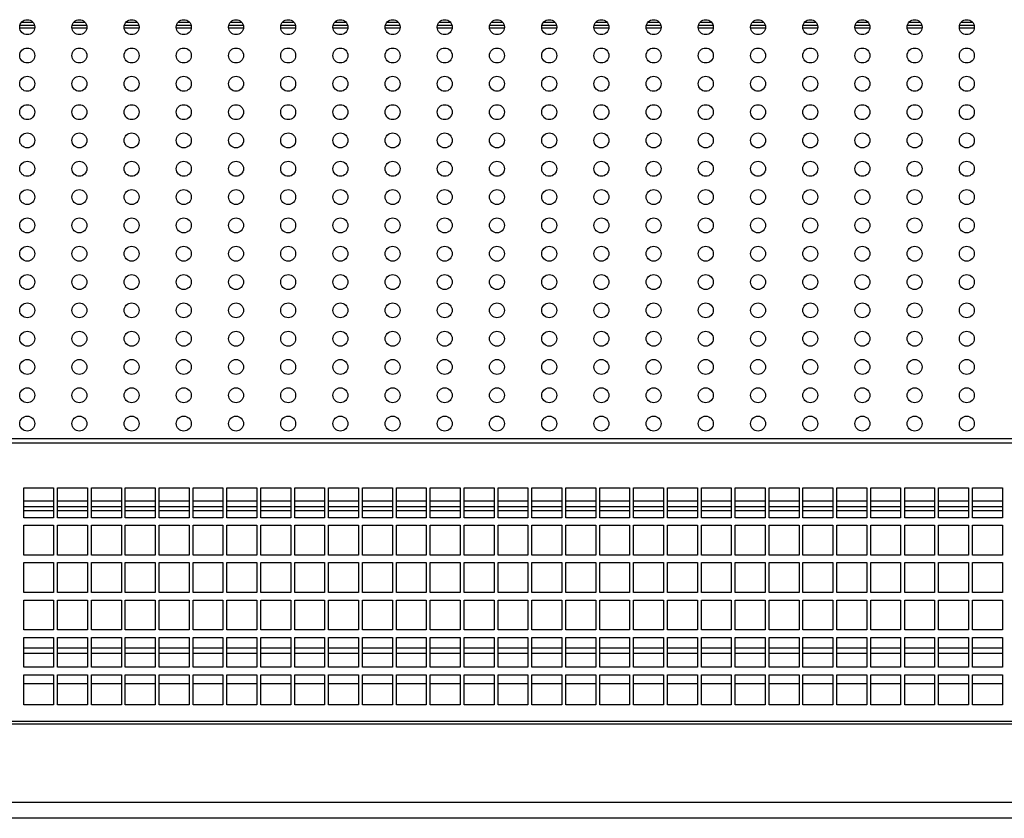
# Model space of a CAD drawing. Units: millimetres. Extents: x 62 to 238, y 23 to 190.
# Drawn here: x 161 to 178, y 110 to 123 of the extents above; entities that cross this region are included whole.
import ezdxf

# ---------------------------------------------------------------- set-up
doc = ezdxf.new("R2010")
doc.units = ezdxf.units.MM
doc.layers.add('Default', color=7, linetype='Continuous')
doc.layers.add('DV6_Default', color=7, linetype='Continuous')

# ---------------------------------------------------------------- blocks, each defined once
blk = doc.blocks.new('SE5')
at = {"layer": 'DV6_Default', "color": 7, "linetype": 'Continuous'}
for p, q in [((161.151, 122.813), (161.4, 122.813)), ((161.156, 122.859), (161.395, 122.859)), ((161.181, 122.904), (161.37, 122.904)), ((162.024, 122.813), (162.273, 122.813)), ((162.029, 122.859), (162.268, 122.859)), ((162.054, 122.904), (162.243, 122.904)), ((162.896, 122.813), (163.146, 122.813)), ((162.901, 122.859), (163.141, 122.859)), ((162.926, 122.904), (163.116, 122.904)), ((163.769, 122.813), (164.018, 122.813)), ((163.774, 122.859), (164.013, 122.859)), ((163.799, 122.904), (163.989, 122.904)), ((164.642, 122.813), (164.891, 122.813)), ((164.647, 122.859), (164.886, 122.859)), ((164.672, 122.904), (164.861, 122.904)), ((165.515, 122.813), (165.764, 122.813)), ((165.52, 122.859), (165.759, 122.859)), ((165.544, 122.904), (165.734, 122.904)), ((166.387, 122.813), (166.637, 122.813)), ((166.392, 122.859), (166.632, 122.859)), ((166.417, 122.904), (166.607, 122.904)), ((166.447, 122.904), (166.447, 122.93)), ((167.26, 122.813), (167.509, 122.813)), ((167.265, 122.859), (167.504, 122.859)), ((167.29, 122.904), (167.479, 122.904)), ((168.133, 122.813), (168.382, 122.813)), ((168.138, 122.859), (168.377, 122.859)), ((168.163, 122.904), (168.352, 122.904)), ((169.006, 122.813), (169.255, 122.813)), ((169.01, 122.859), (169.25, 122.859)), ((169.035, 122.904), (169.225, 122.904)), ((169.878, 122.813), (170.128, 122.813)), ((169.883, 122.859), (170.123, 122.859)), ((169.908, 122.904), (170.098, 122.904)), ((170.751, 122.813), (171, 122.813)), ((170.756, 122.859), (170.995, 122.859)), ((170.781, 122.904), (170.97, 122.904)), ((171.624, 122.813), (171.873, 122.813)), ((171.629, 122.859), (171.868, 122.859)), ((171.654, 122.904), (171.843, 122.904)), ((172.496, 122.813), (172.746, 122.813)), ((172.501, 122.859), (172.741, 122.859)), ((172.526, 122.904), (172.716, 122.904)), ((173.369, 122.813), (173.618, 122.813)), ((173.374, 122.859), (173.613, 122.859)), ((173.399, 122.904), (173.589, 122.904)), ((174.242, 122.813), (174.491, 122.813)), ((174.247, 122.859), (174.486, 122.859)), ((174.272, 122.904), (174.461, 122.904)), ((175.115, 122.813), (175.364, 122.813)), ((175.12, 122.859), (175.359, 122.859)), ((175.144, 122.904), (175.334, 122.904)), ((175.987, 122.813), (176.237, 122.813)), ((175.992, 122.859), (176.232, 122.859)), ((176.017, 122.904), (176.207, 122.904)), ((176.86, 122.813), (177.109, 122.813)), ((176.865, 122.859), (177.104, 122.859)), ((176.89, 122.904), (177.079, 122.904)), ((106.044, 115.944), (192.944, 115.944)), ((192.944, 115.869), (106.044, 115.869)), ((161.217, 115.119), (161.717, 115.119)), ((161.217, 114.619), (161.217, 115.119)), ((161.717, 115.119), (161.717, 114.619)), ((161.783, 115.119), (162.283, 115.119)), ((161.783, 114.619), (161.783, 115.119)), ((162.283, 115.119), (162.283, 114.619)), ((162.35, 115.119), (162.85, 115.119)), ((162.35, 114.619), (162.35, 115.119)), ((162.85, 115.119), (162.85, 114.619)), ((162.916, 115.119), (163.416, 115.119)), ((162.916, 114.619), (162.916, 115.119)), ((163.416, 115.119), (163.416, 114.619)), ((163.483, 115.119), (163.983, 115.119)), ((163.483, 114.619), (163.483, 115.119)), ((163.983, 115.119), (163.983, 114.619)), ((164.049, 115.119), (164.549, 115.119)), ((164.049, 114.619), (164.049, 115.119)), ((164.549, 115.119), (164.549, 114.619)), ((164.616, 115.119), (165.116, 115.119)), ((164.616, 114.619), (164.616, 115.119)), ((165.116, 115.119), (165.116, 114.619)), ((165.182, 115.119), (165.682, 115.119)), ((165.182, 114.619), (165.182, 115.119)), ((165.682, 115.119), (165.682, 114.619)), ((165.749, 115.119), (166.249, 115.119)), ((165.749, 114.619), (165.749, 115.119)), ((166.249, 115.119), (166.249, 114.619)), ((166.315, 115.119), (166.815, 115.119)), ((166.315, 114.619), (166.315, 115.119)), ((166.815, 115.119), (166.815, 114.619)), ((166.882, 115.119), (167.382, 115.119)), ((166.882, 114.619), (166.882, 115.119)), ((167.382, 115.119), (167.382, 114.619)), ((167.448, 115.119), (167.948, 115.119)), ((167.448, 114.619), (167.448, 115.119)), ((167.948, 115.119), (167.948, 114.619)), ((168.015, 115.119), (168.515, 115.119)), ((168.015, 114.619), (168.015, 115.119)), ((168.515, 115.119), (168.515, 114.619)), ((168.581, 115.119), (169.081, 115.119)), ((168.581, 114.619), (168.581, 115.119)), ((169.081, 115.119), (169.081, 114.619)), ((169.148, 115.119), (169.648, 115.119)), ((169.148, 114.619), (169.148, 115.119)), ((169.648, 115.119), (169.648, 114.619)), ((169.714, 115.119), (170.214, 115.119)), ((169.714, 114.619), (169.714, 115.119)), ((170.214, 115.119), (170.214, 114.619)), ((170.281, 115.119), (170.781, 115.119)), ((170.281, 114.619), (170.281, 115.119)), ((170.781, 115.119), (170.781, 114.619)), ((170.847, 115.119), (171.347, 115.119)), ((170.847, 114.619), (170.847, 115.119)), ((171.347, 115.119), (171.347, 114.619)), ((171.414, 115.119), (171.914, 115.119)), ((171.414, 114.619), (171.414, 115.119)), ((171.914, 115.119), (171.914, 114.619)), ((171.98, 115.119), (172.48, 115.119)), ((171.98, 114.619), (171.98, 115.119)), ((172.48, 115.119), (172.48, 114.619)), ((172.547, 115.119), (173.047, 115.119)), ((172.547, 114.619), (172.547, 115.119)), ((173.047, 115.119), (173.047, 114.619)), ((173.113, 115.119), (173.613, 115.119)), ((173.113, 114.619), (173.113, 115.119)), ((173.613, 115.119), (173.613, 114.619)), ((173.68, 115.119), (174.18, 115.119)), ((173.68, 114.619), (173.68, 115.119)), ((174.18, 115.119), (174.18, 114.619)), ((174.246, 115.119), (174.746, 115.119)), ((174.246, 114.619), (174.246, 115.119)), ((174.746, 115.119), (174.746, 114.619)), ((174.813, 115.119), (175.313, 115.119)), ((174.813, 114.619), (174.813, 115.119)), ((175.313, 115.119), (175.313, 114.619)), ((175.379, 115.119), (175.879, 115.119)), ((175.379, 114.619), (175.379, 115.119)), ((175.879, 115.119), (175.879, 114.619)), ((175.946, 115.119), (176.446, 115.119)), ((175.946, 114.619), (175.946, 115.119)), ((176.446, 115.119), (176.446, 114.619)), ((176.512, 115.119), (177.012, 115.119)), ((176.512, 114.619), (176.512, 115.119)), ((177.012, 115.119), (177.012, 114.619)), ((177.079, 115.119), (177.579, 115.119)), ((177.079, 114.619), (177.079, 115.119)), ((177.579, 115.119), (177.579, 114.619)), ((161.717, 114.895), (161.217, 114.895)), ((161.717, 114.8), (161.217, 114.8)), ((161.217, 114.739), (161.717, 114.739)), ((162.283, 114.895), (161.783, 114.895)), ((162.283, 114.8), (161.783, 114.8)), ((161.783, 114.739), (162.283, 114.739)), ((162.85, 114.895), (162.35, 114.895)), ((162.85, 114.8), (162.35, 114.8)), ((162.35, 114.739), (162.85, 114.739)), ((163.416, 114.895), (162.916, 114.895)), ((163.416, 114.8), (162.916, 114.8)), ((162.916, 114.739), (163.416, 114.739)), ((163.983, 114.895), (163.483, 114.895)), ((163.983, 114.8), (163.483, 114.8)), ((163.483, 114.739), (163.983, 114.739)), ((164.549, 114.895), (164.049, 114.895)), ((164.549, 114.8), (164.049, 114.8)), ((164.049, 114.739), (164.549, 114.739)), ((165.116, 114.895), (164.616, 114.895)), ((165.116, 114.8), (164.616, 114.8)), ((164.616, 114.739), (165.116, 114.739)), ((165.682, 114.895), (165.182, 114.895)), ((165.682, 114.8), (165.182, 114.8)), ((165.182, 114.739), (165.682, 114.739)), ((166.249, 114.895), (165.749, 114.895)), ((166.249, 114.8), (165.749, 114.8)), ((165.749, 114.739), (166.249, 114.739)), ((166.815, 114.895), (166.315, 114.895)), ((166.815, 114.8), (166.315, 114.8)), ((166.315, 114.739), (166.815, 114.739)), ((167.382, 114.895), (166.882, 114.895)), ((167.382, 114.8), (166.882, 114.8)), ((166.882, 114.739), (167.382, 114.739)), ((167.948, 114.895), (167.448, 114.895)), ((167.948, 114.8), (167.448, 114.8)), ((167.448, 114.739), (167.948, 114.739)), ((168.515, 114.895), (168.015, 114.895)), ((168.515, 114.8), (168.015, 114.8)), ((168.015, 114.739), (168.515, 114.739)), ((169.081, 114.895), (168.581, 114.895)), ((169.081, 114.8), (168.581, 114.8)), ((168.581, 114.739), (169.081, 114.739)), ((169.648, 114.895), (169.148, 114.895)), ((169.648, 114.8), (169.148, 114.8)), ((169.148, 114.739), (169.648, 114.739)), ((170.214, 114.895), (169.714, 114.895)), ((170.214, 114.8), (169.714, 114.8)), ((169.714, 114.739), (170.214, 114.739)), ((170.781, 114.895), (170.281, 114.895)), ((170.781, 114.8), (170.281, 114.8)), ((170.281, 114.739), (170.781, 114.739)), ((171.347, 114.895), (170.847, 114.895)), ((171.347, 114.8), (170.847, 114.8)), ((170.847, 114.739), (171.347, 114.739)), ((171.914, 114.895), (171.414, 114.895)), ((171.914, 114.8), (171.414, 114.8)), ((171.414, 114.739), (171.914, 114.739)), ((172.48, 114.895), (171.98, 114.895)), ((172.48, 114.8), (171.98, 114.8)), ((171.98, 114.739), (172.48, 114.739)), ((173.047, 114.895), (172.547, 114.895)), ((173.047, 114.8), (172.547, 114.8)), ((172.547, 114.739), (173.047, 114.739)), ((173.613, 114.895), (173.113, 114.895)), ((173.613, 114.8), (173.113, 114.8)), ((173.113, 114.739), (173.613, 114.739)), ((174.18, 114.895), (173.68, 114.895)), ((174.18, 114.8), (173.68, 114.8)), ((173.68, 114.739), (174.18, 114.739)), ((174.746, 114.895), (174.246, 114.895)), ((174.746, 114.8), (174.246, 114.8)), ((174.246, 114.739), (174.746, 114.739)), ((175.313, 114.895), (174.813, 114.895)), ((175.313, 114.8), (174.813, 114.8)), ((174.813, 114.739), (175.313, 114.739)), ((175.879, 114.895), (175.379, 114.895)), ((175.879, 114.8), (175.379, 114.8)), ((175.379, 114.739), (175.879, 114.739)), ((176.446, 114.895), (175.946, 114.895)), ((176.446, 114.8), (175.946, 114.8)), ((175.946, 114.739), (176.446, 114.739)), ((177.012, 114.895), (176.512, 114.895)), ((177.012, 114.8), (176.512, 114.8)), ((176.512, 114.739), (177.012, 114.739)), ((177.579, 114.895), (177.079, 114.895)), ((177.579, 114.8), (177.079, 114.8)), ((177.079, 114.739), (177.579, 114.739)), ((161.717, 114.619), (161.217, 114.619)), ((162.283, 114.619), (161.783, 114.619)), ((162.85, 114.619), (162.35, 114.619)), ((163.416, 114.619), (162.916, 114.619)), ((163.983, 114.619), (163.483, 114.619)), ((164.549, 114.619), (164.049, 114.619)), ((165.116, 114.619), (164.616, 114.619)), ((165.682, 114.619), (165.182, 114.619)), ((166.249, 114.619), (165.749, 114.619)), ((166.815, 114.619), (166.315, 114.619)), ((167.382, 114.619), (166.882, 114.619)), ((167.948, 114.619), (167.448, 114.619)), ((168.515, 114.619), (168.015, 114.619)), ((169.081, 114.619), (168.581, 114.619)), ((169.648, 114.619), (169.148, 114.619)), ((170.214, 114.619), (169.714, 114.619)), ((170.781, 114.619), (170.281, 114.619)), ((171.347, 114.619), (170.847, 114.619)), ((171.914, 114.619), (171.414, 114.619)), ((172.48, 114.619), (171.98, 114.619)), ((173.047, 114.619), (172.547, 114.619)), ((173.613, 114.619), (173.113, 114.619)), ((174.18, 114.619), (173.68, 114.619)), ((174.746, 114.619), (174.246, 114.619)), ((175.313, 114.619), (174.813, 114.619)), ((175.879, 114.619), (175.379, 114.619)), ((176.446, 114.619), (175.946, 114.619)), ((177.012, 114.619), (176.512, 114.619)), ((177.579, 114.619), (177.079, 114.619)), ((161.217, 114.494), (161.717, 114.494)), ((161.217, 113.994), (161.217, 114.494)), ((161.717, 114.494), (161.717, 113.994)), ((161.783, 114.494), (162.283, 114.494)), ((161.783, 113.994), (161.783, 114.494)), ((162.283, 114.494), (162.283, 113.994)), ((162.35, 114.494), (162.85, 114.494)), ((162.35, 113.994), (162.35, 114.494)), ((162.85, 114.494), (162.85, 113.994)), ((162.916, 114.494), (163.416, 114.494)), ((162.916, 113.994), (162.916, 114.494)), ((163.416, 114.494), (163.416, 113.994)), ((163.483, 114.494), (163.983, 114.494)), ((163.483, 113.994), (163.483, 114.494)), ((163.983, 114.494), (163.983, 113.994)), ((164.049, 114.494), (164.549, 114.494)), ((164.049, 113.994), (164.049, 114.494)), ((164.549, 114.494), (164.549, 113.994)), ((164.616, 114.494), (165.116, 114.494)), ((164.616, 113.994), (164.616, 114.494)), ((165.116, 114.494), (165.116, 113.994)), ((165.182, 114.494), (165.682, 114.494)), ((165.182, 113.994), (165.182, 114.494)), ((165.682, 114.494), (165.682, 113.994)), ((165.749, 114.494), (166.249, 114.494)), ((165.749, 113.994), (165.749, 114.494)), ((166.249, 114.494), (166.249, 113.994)), ((166.315, 114.494), (166.815, 114.494)), ((166.315, 113.994), (166.315, 114.494)), ((166.815, 114.494), (166.815, 113.994)), ((166.882, 114.494), (167.382, 114.494)), ((166.882, 113.994), (166.882, 114.494)), ((167.382, 114.494), (167.382, 113.994)), ((167.448, 114.494), (167.948, 114.494)), ((167.448, 113.994), (167.448, 114.494)), ((167.948, 114.494), (167.948, 113.994)), ((168.015, 114.494), (168.515, 114.494)), ((168.015, 113.994), (168.015, 114.494)), ((168.515, 114.494), (168.515, 113.994)), ((168.581, 114.494), (169.081, 114.494)), ((168.581, 113.994), (168.581, 114.494)), ((169.081, 114.494), (169.081, 113.994)), ((169.148, 114.494), (169.648, 114.494)), ((169.148, 113.994), (169.148, 114.494)), ((169.648, 114.494), (169.648, 113.994)), ((169.714, 114.494), (170.214, 114.494)), ((169.714, 113.994), (169.714, 114.494)), ((170.214, 114.494), (170.214, 113.994)), ((170.281, 114.494), (170.781, 114.494)), ((170.281, 113.994), (170.281, 114.494)), ((170.781, 114.494), (170.781, 113.994)), ((170.847, 114.494), (171.347, 114.494)), ((170.847, 113.994), (170.847, 114.494)), ((171.347, 114.494), (171.347, 113.994)), ((171.414, 114.494), (171.914, 114.494)), ((171.414, 113.994), (171.414, 114.494)), ((171.914, 114.494), (171.914, 113.994)), ((171.98, 114.494), (172.48, 114.494)), ((171.98, 113.994), (171.98, 114.494)), ((172.48, 114.494), (172.48, 113.994)), ((172.547, 114.494), (173.047, 114.494)), ((172.547, 113.994), (172.547, 114.494)), ((173.047, 114.494), (173.047, 113.994)), ((173.113, 114.494), (173.613, 114.494)), ((173.113, 113.994), (173.113, 114.494)), ((173.613, 114.494), (173.613, 113.994)), ((173.68, 114.494), (174.18, 114.494)), ((173.68, 113.994), (173.68, 114.494)), ((174.18, 114.494), (174.18, 113.994)), ((174.246, 114.494), (174.746, 114.494)), ((174.246, 113.994), (174.246, 114.494)), ((174.746, 114.494), (174.746, 113.994)), ((174.813, 114.494), (175.313, 114.494)), ((174.813, 113.994), (174.813, 114.494)), ((175.313, 114.494), (175.313, 113.994)), ((175.379, 114.494), (175.879, 114.494)), ((175.379, 113.994), (175.379, 114.494)), ((175.879, 114.494), (175.879, 113.994)), ((175.946, 114.494), (176.446, 114.494)), ((175.946, 113.994), (175.946, 114.494)), ((176.446, 114.494), (176.446, 113.994)), ((176.512, 114.494), (177.012, 114.494)), ((176.512, 113.994), (176.512, 114.494)), ((177.012, 114.494), (177.012, 113.994)), ((177.079, 114.494), (177.579, 114.494)), ((177.079, 113.994), (177.079, 114.494)), ((177.579, 114.494), (177.579, 113.994)), ((161.717, 113.994), (161.217, 113.994)), ((162.283, 113.994), (161.783, 113.994)), ((162.85, 113.994), (162.35, 113.994)), ((163.416, 113.994), (162.916, 113.994)), ((163.983, 113.994), (163.483, 113.994)), ((164.549, 113.994), (164.049, 113.994)), ((165.116, 113.994), (164.616, 113.994)), ((165.682, 113.994), (165.182, 113.994)), ((166.249, 113.994), (165.749, 113.994)), ((166.815, 113.994), (166.315, 113.994)), ((167.382, 113.994), (166.882, 113.994)), ((167.948, 113.994), (167.448, 113.994)), ((168.515, 113.994), (168.015, 113.994)), ((169.081, 113.994), (168.581, 113.994)), ((169.648, 113.994), (169.148, 113.994)), ((170.214, 113.994), (169.714, 113.994)), ((170.781, 113.994), (170.281, 113.994)), ((171.347, 113.994), (170.847, 113.994)), ((171.914, 113.994), (171.414, 113.994)), ((172.48, 113.994), (171.98, 113.994)), ((173.047, 113.994), (172.547, 113.994)), ((173.613, 113.994), (173.113, 113.994)), ((174.18, 113.994), (173.68, 113.994)), ((174.746, 113.994), (174.246, 113.994)), ((175.313, 113.994), (174.813, 113.994)), ((175.879, 113.994), (175.379, 113.994)), ((176.446, 113.994), (175.946, 113.994)), ((177.012, 113.994), (176.512, 113.994)), ((177.579, 113.994), (177.079, 113.994)), ((161.217, 113.869), (161.717, 113.869)), ((161.217, 113.369), (161.217, 113.869)), ((161.717, 113.869), (161.717, 113.369)), ((161.783, 113.869), (162.283, 113.869)), ((161.783, 113.369), (161.783, 113.869)), ((162.283, 113.869), (162.283, 113.369)), ((162.35, 113.869), (162.85, 113.869)), ((162.35, 113.369), (162.35, 113.869)), ((162.85, 113.869), (162.85, 113.369)), ((162.916, 113.869), (163.416, 113.869)), ((162.916, 113.369), (162.916, 113.869)), ((163.416, 113.869), (163.416, 113.369)), ((163.483, 113.869), (163.983, 113.869)), ((163.483, 113.369), (163.483, 113.869)), ((163.983, 113.869), (163.983, 113.369)), ((164.049, 113.869), (164.549, 113.869)), ((164.049, 113.369), (164.049, 113.869)), ((164.549, 113.869), (164.549, 113.369)), ((164.616, 113.869), (165.116, 113.869)), ((164.616, 113.369), (164.616, 113.869)), ((165.116, 113.869), (165.116, 113.369)), ((165.182, 113.869), (165.682, 113.869)), ((165.182, 113.369), (165.182, 113.869)), ((165.682, 113.869), (165.682, 113.369)), ((165.749, 113.869), (166.249, 113.869)), ((165.749, 113.369), (165.749, 113.869)), ((166.249, 113.869), (166.249, 113.369)), ((166.315, 113.869), (166.815, 113.869)), ((166.315, 113.369), (166.315, 113.869)), ((166.815, 113.869), (166.815, 113.369)), ((166.882, 113.869), (167.382, 113.869)), ((166.882, 113.369), (166.882, 113.869)), ((167.382, 113.869), (167.382, 113.369)), ((167.448, 113.869), (167.948, 113.869)), ((167.448, 113.369), (167.448, 113.869)), ((167.948, 113.869), (167.948, 113.369)), ((168.015, 113.869), (168.515, 113.869)), ((168.015, 113.369), (168.015, 113.869)), ((168.515, 113.869), (168.515, 113.369)), ((168.581, 113.869), (169.081, 113.869)), ((168.581, 113.369), (168.581, 113.869)), ((169.081, 113.869), (169.081, 113.369)), ((169.148, 113.869), (169.648, 113.869)), ((169.148, 113.369), (169.148, 113.869)), ((169.648, 113.869), (169.648, 113.369)), ((169.714, 113.869), (170.214, 113.869)), ((169.714, 113.369), (169.714, 113.869)), ((170.214, 113.869), (170.214, 113.369)), ((170.281, 113.869), (170.781, 113.869)), ((170.281, 113.369), (170.281, 113.869)), ((170.781, 113.869), (170.781, 113.369)), ((170.847, 113.869), (171.347, 113.869)), ((170.847, 113.369), (170.847, 113.869)), ((171.347, 113.869), (171.347, 113.369)), ((171.414, 113.869), (171.914, 113.869)), ((171.414, 113.369), (171.414, 113.869)), ((171.914, 113.869), (171.914, 113.369)), ((171.98, 113.869), (172.48, 113.869)), ((171.98, 113.369), (171.98, 113.869)), ((172.48, 113.869), (172.48, 113.369)), ((172.547, 113.869), (173.047, 113.869)), ((172.547, 113.369), (172.547, 113.869)), ((173.047, 113.869), (173.047, 113.369)), ((173.113, 113.869), (173.613, 113.869)), ((173.113, 113.369), (173.113, 113.869)), ((173.613, 113.869), (173.613, 113.369)), ((173.68, 113.869), (174.18, 113.869)), ((173.68, 113.369), (173.68, 113.869)), ((174.18, 113.869), (174.18, 113.369)), ((174.246, 113.869), (174.746, 113.869)), ((174.246, 113.369), (174.246, 113.869)), ((174.746, 113.869), (174.746, 113.369)), ((174.813, 113.869), (175.313, 113.869)), ((174.813, 113.369), (174.813, 113.869)), ((175.313, 113.869), (175.313, 113.369)), ((175.379, 113.869), (175.879, 113.869)), ((175.379, 113.369), (175.379, 113.869)), ((175.879, 113.869), (175.879, 113.369)), ((175.946, 113.869), (176.446, 113.869)), ((175.946, 113.369), (175.946, 113.869)), ((176.446, 113.869), (176.446, 113.369)), ((176.512, 113.869), (177.012, 113.869)), ((176.512, 113.369), (176.512, 113.869)), ((177.012, 113.869), (177.012, 113.369)), ((177.079, 113.869), (177.579, 113.869)), ((177.079, 113.369), (177.079, 113.869)), ((177.579, 113.869), (177.579, 113.369)), ((161.717, 113.369), (161.217, 113.369)), ((162.283, 113.369), (161.783, 113.369)), ((162.85, 113.369), (162.35, 113.369)), ((163.416, 113.369), (162.916, 113.369)), ((163.983, 113.369), (163.483, 113.369)), ((164.549, 113.369), (164.049, 113.369)), ((165.116, 113.369), (164.616, 113.369)), ((165.682, 113.369), (165.182, 113.369)), ((166.249, 113.369), (165.749, 113.369)), ((166.815, 113.369), (166.315, 113.369)), ((167.382, 113.369), (166.882, 113.369)), ((167.948, 113.369), (167.448, 113.369)), ((168.515, 113.369), (168.015, 113.369)), ((169.081, 113.369), (168.581, 113.369)), ((169.648, 113.369), (169.148, 113.369)), ((170.214, 113.369), (169.714, 113.369)), ((170.781, 113.369), (170.281, 113.369)), ((171.347, 113.369), (170.847, 113.369)), ((171.914, 113.369), (171.414, 113.369)), ((172.48, 113.369), (171.98, 113.369)), ((173.047, 113.369), (172.547, 113.369)), ((173.613, 113.369), (173.113, 113.369)), ((174.18, 113.369), (173.68, 113.369)), ((174.746, 113.369), (174.246, 113.369)), ((175.313, 113.369), (174.813, 113.369)), ((175.879, 113.369), (175.379, 113.369)), ((176.446, 113.369), (175.946, 113.369)), ((177.012, 113.369), (176.512, 113.369)), ((177.579, 113.369), (177.079, 113.369)), ((161.217, 113.244), (161.717, 113.244)), ((161.217, 112.744), (161.217, 113.244)), ((161.717, 113.244), (161.717, 112.744)), ((161.783, 113.244), (162.283, 113.244)), ((161.783, 112.744), (161.783, 113.244)), ((162.283, 113.244), (162.283, 112.744)), ((162.35, 113.244), (162.85, 113.244)), ((162.35, 112.744), (162.35, 113.244)), ((162.85, 113.244), (162.85, 112.744)), ((162.916, 113.244), (163.416, 113.244)), ((162.916, 112.744), (162.916, 113.244)), ((163.416, 113.244), (163.416, 112.744)), ((163.483, 113.244), (163.983, 113.244)), ((163.483, 112.744), (163.483, 113.244)), ((163.983, 113.244), (163.983, 112.744)), ((164.049, 113.244), (164.549, 113.244)), ((164.049, 112.744), (164.049, 113.244)), ((164.549, 113.244), (164.549, 112.744)), ((164.616, 113.244), (165.116, 113.244)), ((164.616, 112.744), (164.616, 113.244)), ((165.116, 113.244), (165.116, 112.744)), ((165.182, 113.244), (165.682, 113.244)), ((165.182, 112.744), (165.182, 113.244)), ((165.682, 113.244), (165.682, 112.744)), ((165.749, 113.244), (166.249, 113.244)), ((165.749, 112.744), (165.749, 113.244)), ((166.249, 113.244), (166.249, 112.744)), ((166.315, 113.244), (166.815, 113.244)), ((166.315, 112.744), (166.315, 113.244)), ((166.815, 113.244), (166.815, 112.744)), ((166.882, 113.244), (167.382, 113.244)), ((166.882, 112.744), (166.882, 113.244)), ((167.382, 113.244), (167.382, 112.744)), ((167.448, 113.244), (167.948, 113.244)), ((167.448, 112.744), (167.448, 113.244)), ((167.948, 113.244), (167.948, 112.744)), ((168.015, 113.244), (168.515, 113.244)), ((168.015, 112.744), (168.015, 113.244)), ((168.515, 113.244), (168.515, 112.744)), ((168.581, 113.244), (169.081, 113.244)), ((168.581, 112.744), (168.581, 113.244)), ((169.081, 113.244), (169.081, 112.744)), ((169.148, 113.244), (169.648, 113.244)), ((169.148, 112.744), (169.148, 113.244)), ((169.648, 113.244), (169.648, 112.744)), ((169.714, 113.244), (170.214, 113.244)), ((169.714, 112.744), (169.714, 113.244)), ((170.214, 113.244), (170.214, 112.744)), ((170.281, 113.244), (170.781, 113.244)), ((170.281, 112.744), (170.281, 113.244)), ((170.781, 113.244), (170.781, 112.744)), ((170.847, 113.244), (171.347, 113.244)), ((170.847, 112.744), (170.847, 113.244)), ((171.347, 113.244), (171.347, 112.744)), ((171.414, 113.244), (171.914, 113.244)), ((171.414, 112.744), (171.414, 113.244)), ((171.914, 113.244), (171.914, 112.744)), ((171.98, 113.244), (172.48, 113.244)), ((171.98, 112.744), (171.98, 113.244)), ((172.48, 113.244), (172.48, 112.744)), ((172.547, 113.244), (173.047, 113.244)), ((172.547, 112.744), (172.547, 113.244)), ((173.047, 113.244), (173.047, 112.744)), ((173.113, 113.244), (173.613, 113.244)), ((173.113, 112.744), (173.113, 113.244)), ((173.613, 113.244), (173.613, 112.744)), ((173.68, 113.244), (174.18, 113.244)), ((173.68, 112.744), (173.68, 113.244)), ((174.18, 113.244), (174.18, 112.744)), ((174.246, 113.244), (174.746, 113.244)), ((174.246, 112.744), (174.246, 113.244)), ((174.746, 113.244), (174.746, 112.744)), ((174.813, 113.244), (175.313, 113.244)), ((174.813, 112.744), (174.813, 113.244)), ((175.313, 113.244), (175.313, 112.744)), ((175.379, 113.244), (175.879, 113.244)), ((175.379, 112.744), (175.379, 113.244)), ((175.879, 113.244), (175.879, 112.744)), ((175.946, 113.244), (176.446, 113.244)), ((175.946, 112.744), (175.946, 113.244)), ((176.446, 113.244), (176.446, 112.744)), ((176.512, 113.244), (177.012, 113.244)), ((176.512, 112.744), (176.512, 113.244)), ((177.012, 113.244), (177.012, 112.744)), ((177.079, 113.244), (177.579, 113.244)), ((177.079, 112.744), (177.079, 113.244)), ((177.579, 113.244), (177.579, 112.744)), ((161.717, 112.744), (161.217, 112.744)), ((161.217, 112.619), (161.717, 112.619)), ((161.217, 112.119), (161.217, 112.619)), ((161.717, 112.619), (161.717, 112.119)), ((162.283, 112.744), (161.783, 112.744)), ((161.783, 112.619), (162.283, 112.619)), ((161.783, 112.119), (161.783, 112.619)), ((162.283, 112.619), (162.283, 112.119)), ((162.85, 112.744), (162.35, 112.744)), ((162.35, 112.619), (162.85, 112.619)), ((162.35, 112.119), (162.35, 112.619)), ((162.85, 112.619), (162.85, 112.119)), ((163.416, 112.744), (162.916, 112.744)), ((162.916, 112.619), (163.416, 112.619)), ((162.916, 112.119), (162.916, 112.619)), ((163.416, 112.619), (163.416, 112.119)), ((163.983, 112.744), (163.483, 112.744)), ((163.483, 112.619), (163.983, 112.619)), ((163.483, 112.119), (163.483, 112.619)), ((163.983, 112.619), (163.983, 112.119)), ((164.549, 112.744), (164.049, 112.744)), ((164.049, 112.619), (164.549, 112.619)), ((164.049, 112.119), (164.049, 112.619)), ((164.549, 112.619), (164.549, 112.119)), ((165.116, 112.744), (164.616, 112.744)), ((164.616, 112.619), (165.116, 112.619)), ((164.616, 112.119), (164.616, 112.619)), ((165.116, 112.619), (165.116, 112.119)), ((165.682, 112.744), (165.182, 112.744)), ((165.182, 112.619), (165.682, 112.619)), ((165.182, 112.119), (165.182, 112.619)), ((165.682, 112.619), (165.682, 112.119)), ((166.249, 112.744), (165.749, 112.744)), ((165.749, 112.619), (166.249, 112.619)), ((165.749, 112.119), (165.749, 112.619)), ((166.249, 112.619), (166.249, 112.119)), ((166.815, 112.744), (166.315, 112.744)), ((166.315, 112.619), (166.815, 112.619)), ((166.315, 112.119), (166.315, 112.619)), ((166.815, 112.619), (166.815, 112.119)), ((167.382, 112.744), (166.882, 112.744)), ((166.882, 112.619), (167.382, 112.619)), ((166.882, 112.119), (166.882, 112.619)), ((167.382, 112.619), (167.382, 112.119)), ((167.948, 112.744), (167.448, 112.744)), ((167.448, 112.619), (167.948, 112.619)), ((167.448, 112.119), (167.448, 112.619)), ((167.948, 112.619), (167.948, 112.119)), ((168.515, 112.744), (168.015, 112.744)), ((168.015, 112.619), (168.515, 112.619)), ((168.015, 112.119), (168.015, 112.619)), ((168.515, 112.619), (168.515, 112.119)), ((169.081, 112.744), (168.581, 112.744)), ((168.581, 112.619), (169.081, 112.619)), ((168.581, 112.119), (168.581, 112.619)), ((169.081, 112.619), (169.081, 112.119)), ((169.648, 112.744), (169.148, 112.744)), ((169.148, 112.619), (169.648, 112.619)), ((169.148, 112.119), (169.148, 112.619)), ((169.648, 112.619), (169.648, 112.119)), ((170.214, 112.744), (169.714, 112.744)), ((169.714, 112.619), (170.214, 112.619)), ((169.714, 112.119), (169.714, 112.619)), ((170.214, 112.619), (170.214, 112.119)), ((170.781, 112.744), (170.281, 112.744)), ((170.281, 112.619), (170.781, 112.619)), ((170.281, 112.119), (170.281, 112.619)), ((170.781, 112.619), (170.781, 112.119)), ((171.347, 112.744), (170.847, 112.744)), ((170.847, 112.619), (171.347, 112.619)), ((170.847, 112.119), (170.847, 112.619)), ((171.347, 112.619), (171.347, 112.119)), ((171.914, 112.744), (171.414, 112.744)), ((171.414, 112.619), (171.914, 112.619)), ((171.414, 112.119), (171.414, 112.619)), ((171.914, 112.619), (171.914, 112.119)), ((172.48, 112.744), (171.98, 112.744)), ((171.98, 112.619), (172.48, 112.619)), ((171.98, 112.119), (171.98, 112.619)), ((172.48, 112.619), (172.48, 112.119)), ((173.047, 112.744), (172.547, 112.744)), ((172.547, 112.619), (173.047, 112.619)), ((172.547, 112.119), (172.547, 112.619)), ((173.047, 112.619), (173.047, 112.119)), ((173.613, 112.744), (173.113, 112.744)), ((173.113, 112.619), (173.613, 112.619)), ((173.113, 112.119), (173.113, 112.619)), ((173.613, 112.619), (173.613, 112.119)), ((174.18, 112.744), (173.68, 112.744)), ((173.68, 112.619), (174.18, 112.619)), ((173.68, 112.119), (173.68, 112.619)), ((174.18, 112.619), (174.18, 112.119)), ((174.746, 112.744), (174.246, 112.744)), ((174.246, 112.619), (174.746, 112.619)), ((174.246, 112.119), (174.246, 112.619)), ((174.746, 112.619), (174.746, 112.119)), ((175.313, 112.744), (174.813, 112.744)), ((174.813, 112.619), (175.313, 112.619)), ((174.813, 112.119), (174.813, 112.619)), ((175.313, 112.619), (175.313, 112.119)), ((175.879, 112.744), (175.379, 112.744)), ((175.379, 112.619), (175.879, 112.619)), ((175.379, 112.119), (175.379, 112.619)), ((175.879, 112.619), (175.879, 112.119)), ((176.446, 112.744), (175.946, 112.744)), ((175.946, 112.619), (176.446, 112.619)), ((175.946, 112.119), (175.946, 112.619)), ((176.446, 112.619), (176.446, 112.119)), ((177.012, 112.744), (176.512, 112.744)), ((176.512, 112.619), (177.012, 112.619)), ((176.512, 112.119), (176.512, 112.619)), ((177.012, 112.619), (177.012, 112.119)), ((177.579, 112.744), (177.079, 112.744)), ((177.079, 112.619), (177.579, 112.619)), ((177.079, 112.119), (177.079, 112.619)), ((177.579, 112.619), (177.579, 112.119)), ((161.717, 112.441), (161.217, 112.441)), ((162.283, 112.441), (161.783, 112.441)), ((162.85, 112.441), (162.35, 112.441)), ((163.416, 112.441), (162.916, 112.441)), ((163.983, 112.441), (163.483, 112.441)), ((164.549, 112.441), (164.049, 112.441)), ((165.116, 112.441), (164.616, 112.441)), ((165.682, 112.441), (165.182, 112.441)), ((166.249, 112.441), (165.749, 112.441)), ((166.815, 112.441), (166.315, 112.441)), ((167.382, 112.441), (166.882, 112.441)), ((167.948, 112.441), (167.448, 112.441)), ((168.515, 112.441), (168.015, 112.441)), ((169.081, 112.441), (168.581, 112.441)), ((169.648, 112.441), (169.148, 112.441)), ((170.214, 112.441), (169.714, 112.441)), ((170.781, 112.441), (170.281, 112.441)), ((171.347, 112.441), (170.847, 112.441)), ((171.914, 112.441), (171.414, 112.441)), ((172.48, 112.441), (171.98, 112.441)), ((173.047, 112.441), (172.547, 112.441)), ((173.613, 112.441), (173.113, 112.441)), ((174.18, 112.441), (173.68, 112.441)), ((174.746, 112.441), (174.246, 112.441)), ((175.313, 112.441), (174.813, 112.441)), ((175.879, 112.441), (175.379, 112.441)), ((176.446, 112.441), (175.946, 112.441)), ((177.012, 112.441), (176.512, 112.441)), ((177.579, 112.441), (177.079, 112.441)), ((161.717, 112.35), (161.217, 112.35)), ((162.283, 112.35), (161.783, 112.35)), ((162.85, 112.35), (162.35, 112.35)), ((163.416, 112.35), (162.916, 112.35)), ((163.983, 112.35), (163.483, 112.35)), ((164.549, 112.35), (164.049, 112.35)), ((165.116, 112.35), (164.616, 112.35)), ((165.682, 112.35), (165.182, 112.35)), ((166.249, 112.35), (165.749, 112.35)), ((166.815, 112.35), (166.315, 112.35)), ((167.382, 112.35), (166.882, 112.35)), ((167.948, 112.35), (167.448, 112.35)), ((168.515, 112.35), (168.015, 112.35)), ((169.081, 112.35), (168.581, 112.35)), ((169.648, 112.35), (169.148, 112.35)), ((170.214, 112.35), (169.714, 112.35)), ((170.781, 112.35), (170.281, 112.35)), ((171.347, 112.35), (170.847, 112.35)), ((171.914, 112.35), (171.414, 112.35)), ((172.48, 112.35), (171.98, 112.35)), ((173.047, 112.35), (172.547, 112.35)), ((173.613, 112.35), (173.113, 112.35)), ((174.18, 112.35), (173.68, 112.35)), ((174.746, 112.35), (174.246, 112.35)), ((175.313, 112.35), (174.813, 112.35)), ((175.879, 112.35), (175.379, 112.35)), ((176.446, 112.35), (175.946, 112.35)), ((177.012, 112.35), (176.512, 112.35)), ((177.579, 112.35), (177.079, 112.35)), ((161.717, 112.119), (161.217, 112.119)), ((162.283, 112.119), (161.783, 112.119)), ((162.85, 112.119), (162.35, 112.119)), ((163.416, 112.119), (162.916, 112.119)), ((163.983, 112.119), (163.483, 112.119)), ((164.549, 112.119), (164.049, 112.119)), ((165.116, 112.119), (164.616, 112.119)), ((165.682, 112.119), (165.182, 112.119)), ((166.249, 112.119), (165.749, 112.119)), ((166.815, 112.119), (166.315, 112.119)), ((167.382, 112.119), (166.882, 112.119)), ((167.948, 112.119), (167.448, 112.119)), ((168.515, 112.119), (168.015, 112.119)), ((169.081, 112.119), (168.581, 112.119)), ((169.648, 112.119), (169.148, 112.119)), ((170.214, 112.119), (169.714, 112.119)), ((170.781, 112.119), (170.281, 112.119)), ((171.347, 112.119), (170.847, 112.119)), ((171.914, 112.119), (171.414, 112.119)), ((172.48, 112.119), (171.98, 112.119)), ((173.047, 112.119), (172.547, 112.119)), ((173.613, 112.119), (173.113, 112.119)), ((174.18, 112.119), (173.68, 112.119)), ((174.746, 112.119), (174.246, 112.119)), ((175.313, 112.119), (174.813, 112.119)), ((175.879, 112.119), (175.379, 112.119)), ((176.446, 112.119), (175.946, 112.119)), ((177.012, 112.119), (176.512, 112.119)), ((177.579, 112.119), (177.079, 112.119)), ((161.217, 111.994), (161.717, 111.994)), ((161.217, 111.494), (161.217, 111.994)), ((161.717, 111.994), (161.717, 111.494)), ((161.783, 111.994), (162.283, 111.994)), ((161.783, 111.494), (161.783, 111.994)), ((162.283, 111.994), (162.283, 111.494)), ((162.35, 111.994), (162.85, 111.994)), ((162.35, 111.494), (162.35, 111.994)), ((162.85, 111.994), (162.85, 111.494)), ((162.916, 111.994), (163.416, 111.994)), ((162.916, 111.494), (162.916, 111.994)), ((163.416, 111.994), (163.416, 111.494)), ((163.483, 111.994), (163.983, 111.994)), ((163.483, 111.494), (163.483, 111.994)), ((163.983, 111.994), (163.983, 111.494)), ((164.049, 111.994), (164.549, 111.994)), ((164.049, 111.494), (164.049, 111.994)), ((164.549, 111.994), (164.549, 111.494)), ((164.616, 111.994), (165.116, 111.994)), ((164.616, 111.494), (164.616, 111.994)), ((165.116, 111.994), (165.116, 111.494)), ((165.182, 111.994), (165.682, 111.994)), ((165.182, 111.494), (165.182, 111.994)), ((165.682, 111.994), (165.682, 111.494)), ((165.749, 111.994), (166.249, 111.994)), ((165.749, 111.494), (165.749, 111.994)), ((166.249, 111.994), (166.249, 111.494)), ((166.315, 111.994), (166.815, 111.994)), ((166.315, 111.494), (166.315, 111.994)), ((166.815, 111.994), (166.815, 111.494)), ((166.882, 111.994), (167.382, 111.994)), ((166.882, 111.494), (166.882, 111.994)), ((167.382, 111.994), (167.382, 111.494)), ((167.448, 111.994), (167.948, 111.994)), ((167.448, 111.494), (167.448, 111.994)), ((167.948, 111.994), (167.948, 111.494)), ((168.015, 111.994), (168.515, 111.994)), ((168.015, 111.494), (168.015, 111.994)), ((168.515, 111.994), (168.515, 111.494)), ((168.581, 111.994), (169.081, 111.994)), ((168.581, 111.494), (168.581, 111.994)), ((169.081, 111.994), (169.081, 111.494)), ((169.148, 111.994), (169.648, 111.994)), ((169.148, 111.494), (169.148, 111.994)), ((169.648, 111.994), (169.648, 111.494)), ((169.714, 111.994), (170.214, 111.994)), ((169.714, 111.494), (169.714, 111.994)), ((170.214, 111.994), (170.214, 111.494)), ((170.281, 111.994), (170.781, 111.994)), ((170.281, 111.494), (170.281, 111.994)), ((170.781, 111.994), (170.781, 111.494)), ((170.847, 111.994), (171.347, 111.994)), ((170.847, 111.494), (170.847, 111.994)), ((171.347, 111.994), (171.347, 111.494)), ((171.414, 111.994), (171.914, 111.994)), ((171.414, 111.494), (171.414, 111.994)), ((171.914, 111.994), (171.914, 111.494)), ((171.98, 111.994), (172.48, 111.994)), ((171.98, 111.494), (171.98, 111.994)), ((172.48, 111.994), (172.48, 111.494)), ((172.547, 111.994), (173.047, 111.994)), ((172.547, 111.494), (172.547, 111.994)), ((173.047, 111.994), (173.047, 111.494)), ((173.113, 111.994), (173.613, 111.994)), ((173.113, 111.494), (173.113, 111.994)), ((173.613, 111.994), (173.613, 111.494)), ((173.68, 111.994), (174.18, 111.994)), ((173.68, 111.494), (173.68, 111.994)), ((174.18, 111.994), (174.18, 111.494)), ((174.246, 111.994), (174.746, 111.994)), ((174.246, 111.494), (174.246, 111.994)), ((174.746, 111.994), (174.746, 111.494)), ((174.813, 111.994), (175.313, 111.994)), ((174.813, 111.494), (174.813, 111.994)), ((175.313, 111.994), (175.313, 111.494)), ((175.379, 111.994), (175.879, 111.994)), ((175.379, 111.494), (175.379, 111.994)), ((175.879, 111.994), (175.879, 111.494)), ((175.946, 111.994), (176.446, 111.994)), ((175.946, 111.494), (175.946, 111.994)), ((176.446, 111.994), (176.446, 111.494)), ((176.512, 111.994), (177.012, 111.994)), ((176.512, 111.494), (176.512, 111.994)), ((177.012, 111.994), (177.012, 111.494)), ((177.079, 111.994), (177.579, 111.994)), ((177.079, 111.494), (177.079, 111.994)), ((177.579, 111.994), (177.579, 111.494)), ((161.217, 111.849), (161.717, 111.849)), ((161.783, 111.849), (162.283, 111.849)), ((162.35, 111.849), (162.85, 111.849)), ((162.916, 111.849), (163.416, 111.849)), ((163.483, 111.849), (163.983, 111.849)), ((164.049, 111.849), (164.549, 111.849)), ((164.616, 111.849), (165.116, 111.849)), ((165.182, 111.849), (165.682, 111.849)), ((165.749, 111.849), (166.249, 111.849)), ((166.315, 111.849), (166.815, 111.849)), ((166.882, 111.849), (167.382, 111.849)), ((167.448, 111.849), (167.948, 111.849)), ((168.015, 111.849), (168.515, 111.849)), ((168.581, 111.849), (169.081, 111.849)), ((169.148, 111.849), (169.648, 111.849)), ((169.714, 111.849), (170.214, 111.849)), ((170.281, 111.849), (170.781, 111.849)), ((170.847, 111.849), (171.347, 111.849)), ((171.414, 111.849), (171.914, 111.849)), ((171.98, 111.849), (172.48, 111.849)), ((172.547, 111.849), (173.047, 111.849)), ((173.113, 111.849), (173.613, 111.849)), ((173.68, 111.849), (174.18, 111.849)), ((174.246, 111.849), (174.746, 111.849)), ((174.813, 111.849), (175.313, 111.849)), ((175.379, 111.849), (175.879, 111.849)), ((175.946, 111.849), (176.446, 111.849)), ((176.512, 111.849), (177.012, 111.849)), ((177.079, 111.849), (177.579, 111.849)), ((161.717, 111.494), (161.217, 111.494)), ((162.283, 111.494), (161.783, 111.494)), ((162.85, 111.494), (162.35, 111.494)), ((163.416, 111.494), (162.916, 111.494)), ((163.983, 111.494), (163.483, 111.494)), ((164.549, 111.494), (164.049, 111.494)), ((165.116, 111.494), (164.616, 111.494)), ((165.682, 111.494), (165.182, 111.494)), ((166.249, 111.494), (165.749, 111.494)), ((166.815, 111.494), (166.315, 111.494)), ((167.382, 111.494), (166.882, 111.494)), ((167.948, 111.494), (167.448, 111.494)), ((168.515, 111.494), (168.015, 111.494)), ((169.081, 111.494), (168.581, 111.494)), ((169.648, 111.494), (169.148, 111.494)), ((170.214, 111.494), (169.714, 111.494)), ((170.781, 111.494), (170.281, 111.494)), ((171.347, 111.494), (170.847, 111.494)), ((171.914, 111.494), (171.414, 111.494)), ((172.48, 111.494), (171.98, 111.494)), ((173.047, 111.494), (172.547, 111.494)), ((173.613, 111.494), (173.113, 111.494)), ((174.18, 111.494), (173.68, 111.494)), ((174.746, 111.494), (174.246, 111.494)), ((175.313, 111.494), (174.813, 111.494)), ((175.879, 111.494), (175.379, 111.494)), ((176.446, 111.494), (175.946, 111.494)), ((177.012, 111.494), (176.512, 111.494)), ((177.579, 111.494), (177.079, 111.494)), ((192.994, 111.169), (105.994, 111.169)), ((106.044, 111.219), (192.944, 111.219)), ((194.304, 109.859), (104.684, 109.859)), ((194.569, 109.594), (104.419, 109.594))]:
    blk.add_line(p, q, dxfattribs=at)
for centre in [(161.276, 122.823), (162.148, 122.823), (163.021, 122.823), (163.894, 122.823), (164.767, 122.823), (165.639, 122.823), (166.512, 122.823), (167.385, 122.823), (168.257, 122.823), (169.13, 122.823), (170.003, 122.823), (170.876, 122.823), (171.748, 122.823), (172.621, 122.823), (173.494, 122.823), (174.367, 122.823), (175.239, 122.823), (176.112, 122.823), (176.985, 122.823), (161.276, 122.349), (162.148, 122.349), (163.021, 122.349), (163.894, 122.349), (164.767, 122.349), (165.639, 122.349), (166.512, 122.349), (167.385, 122.349), (168.257, 122.349), (169.13, 122.349), (170.003, 122.349), (170.876, 122.349), (171.748, 122.349), (172.621, 122.349), (173.494, 122.349), (174.367, 122.349), (175.239, 122.349), (176.112, 122.349), (176.985, 122.349), (161.276, 121.876), (162.148, 121.876), (163.021, 121.876), (163.894, 121.876), (164.767, 121.876), (165.639, 121.876), (166.512, 121.876), (167.385, 121.876), (168.257, 121.876), (169.13, 121.876), (170.003, 121.876), (170.876, 121.876), (171.748, 121.876), (172.621, 121.876), (173.494, 121.876), (174.367, 121.876), (175.239, 121.876), (176.112, 121.876), (176.985, 121.876), (161.276, 121.402), (162.148, 121.402), (163.021, 121.402), (163.894, 121.402), (164.767, 121.402), (165.639, 121.402), (166.512, 121.402), (167.385, 121.402), (168.257, 121.402), (169.13, 121.402), (170.003, 121.402), (170.876, 121.402), (171.748, 121.402), (172.621, 121.402), (173.494, 121.402), (174.367, 121.402), (175.239, 121.402), (176.112, 121.402), (176.985, 121.402), (161.276, 120.929), (162.148, 120.929), (163.021, 120.929), (163.894, 120.929), (164.767, 120.929), (165.639, 120.929), (166.512, 120.929), (167.385, 120.929), (168.257, 120.929), (169.13, 120.929), (170.003, 120.929), (170.876, 120.929), (171.748, 120.929), (172.621, 120.929), (173.494, 120.929), (174.367, 120.929), (175.239, 120.929), (176.112, 120.929), (176.985, 120.929), (161.276, 120.455), (162.148, 120.455), (163.021, 120.455), (163.894, 120.455), (164.767, 120.455), (165.639, 120.455), (166.512, 120.455), (167.385, 120.455), (168.257, 120.455), (169.13, 120.455), (170.003, 120.455), (170.876, 120.455), (171.748, 120.455), (172.621, 120.455), (173.494, 120.455), (174.367, 120.455), (175.239, 120.455), (176.112, 120.455), (176.985, 120.455), (161.276, 119.982), (162.148, 119.982), (163.021, 119.982), (163.894, 119.982), (164.767, 119.982), (165.639, 119.982), (166.512, 119.982), (167.385, 119.982), (168.257, 119.982), (169.13, 119.982), (170.003, 119.982), (170.876, 119.982), (171.748, 119.982), (172.621, 119.982), (173.494, 119.982), (174.367, 119.982), (175.239, 119.982), (176.112, 119.982), (176.985, 119.982), (161.276, 119.508), (162.148, 119.508), (163.021, 119.508), (163.894, 119.508), (164.767, 119.508), (165.639, 119.508), (166.512, 119.508), (167.385, 119.508), (168.257, 119.508), (169.13, 119.508), (170.003, 119.508), (170.876, 119.508), (171.748, 119.508), (172.621, 119.508), (173.494, 119.508), (174.367, 119.508), (175.239, 119.508), (176.112, 119.508), (176.985, 119.508), (161.276, 119.035), (162.148, 119.035), (163.021, 119.035), (163.894, 119.035), (164.767, 119.035), (165.639, 119.035), (166.512, 119.035), (167.385, 119.035), (168.257, 119.035), (169.13, 119.035), (170.003, 119.035), (170.876, 119.035), (171.748, 119.035), (172.621, 119.035), (173.494, 119.035), (174.367, 119.035), (175.239, 119.035), (176.112, 119.035), (176.985, 119.035), (161.276, 118.561), (162.148, 118.561), (163.021, 118.561), (163.894, 118.561), (164.767, 118.561), (165.639, 118.561), (166.512, 118.561), (167.385, 118.561), (168.257, 118.561), (169.13, 118.561), (170.003, 118.561), (170.876, 118.561), (171.748, 118.561), (172.621, 118.561), (173.494, 118.561), (174.367, 118.561), (175.239, 118.561), (176.112, 118.561), (176.985, 118.561), (161.276, 118.088), (162.148, 118.088), (163.021, 118.088), (163.894, 118.088), (164.767, 118.088), (165.639, 118.088), (166.512, 118.088), (167.385, 118.088), (168.257, 118.088), (169.13, 118.088), (170.003, 118.088), (170.876, 118.088), (171.748, 118.088), (172.621, 118.088), (173.494, 118.088), (174.367, 118.088), (175.239, 118.088), (176.112, 118.088), (176.985, 118.088), (161.276, 117.614), (162.148, 117.614), (163.021, 117.614), (163.894, 117.614), (164.767, 117.614), (165.639, 117.614), (166.512, 117.614), (167.385, 117.614), (168.257, 117.614), (169.13, 117.614), (170.003, 117.614), (170.876, 117.614), (171.748, 117.614), (172.621, 117.614), (173.494, 117.614), (174.367, 117.614), (175.239, 117.614), (176.112, 117.614), (176.985, 117.614), (161.276, 117.141), (162.148, 117.141), (163.021, 117.141), (163.894, 117.141), (164.767, 117.141), (165.639, 117.141), (166.512, 117.141), (167.385, 117.141), (168.257, 117.141), (169.13, 117.141), (170.003, 117.141), (170.876, 117.141), (171.748, 117.141), (172.621, 117.141), (173.494, 117.141), (174.367, 117.141), (175.239, 117.141), (176.112, 117.141), (176.985, 117.141), (161.276, 116.667), (162.148, 116.667), (163.021, 116.667), (163.894, 116.667), (164.767, 116.667), (165.639, 116.667), (166.512, 116.667), (167.385, 116.667), (168.257, 116.667), (169.13, 116.667), (170.003, 116.667), (170.876, 116.667), (171.748, 116.667), (172.621, 116.667), (173.494, 116.667), (174.367, 116.667), (175.239, 116.667), (176.112, 116.667), (176.985, 116.667), (161.276, 116.194), (162.148, 116.194), (163.021, 116.194), (163.894, 116.194), (164.767, 116.194), (165.639, 116.194), (166.512, 116.194), (167.385, 116.194), (168.257, 116.194), (169.13, 116.194), (170.003, 116.194), (170.876, 116.194), (171.748, 116.194), (172.621, 116.194), (173.494, 116.194), (174.367, 116.194), (175.239, 116.194), (176.112, 116.194), (176.985, 116.194)]:
    blk.add_circle(centre, 0.125, dxfattribs=at)

msp = doc.modelspace()

# ---------------------------------------------------------------- block references
at = {"layer": 'Default'}
msp.add_blockref('SE5', (0, 0), dxfattribs=at)

doc.saveas('drawing.dxf')
